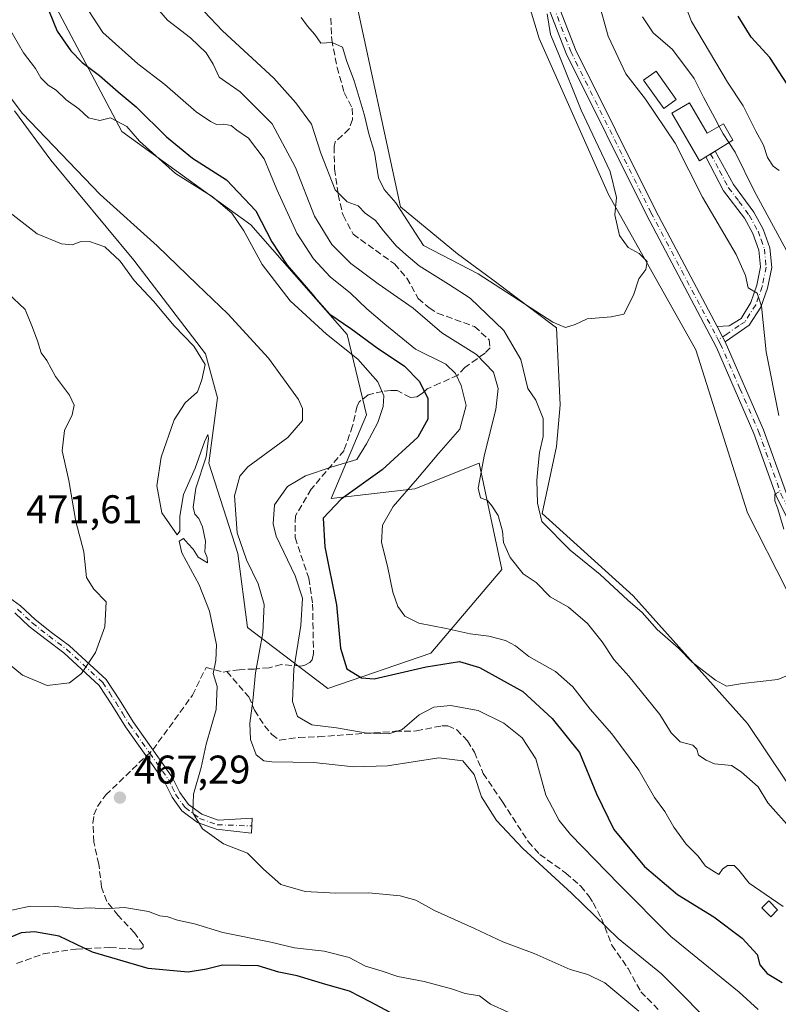
# Model space of a CAD drawing. Units: metres. Extents: x 631765 to 635233, y 4706542 to 4708926.
# Drawn here: x 633908 to 634098, y 4708414 to 4708661 of the extents above; entities that cross this region are included whole.
import ezdxf

# ---------------------------------------------------------------- set-up
doc = ezdxf.new("R2010")
doc.units = ezdxf.units.M
doc.header["$MEASUREMENT"] = 0
doc.linetypes.add('DGN Style 3', pattern=[2.307223458686699, 1.648016756204785, -0.6592067024819142])
doc.linetypes.add('DGN Style 4', pattern=[2.6384748266838614, 1.318413404963828, -0.6592067024819142, 0.001648016756204785, -0.6592067024819142])
for name, color, linetype, lineweight in [('Arbolado forestal CxS', 92, 'Continuous', 0), ('Camino Cxs', 7, 'Continuous', 0), ('Camino eje', 30, 'DGN Style 4', 13), ('Cultivos leñosos CxS', 92, 'Continuous', 0), ('Curva de nivel maestra', 30, 'Continuous', 30), ('Curva de nivel normal', 30, 'Continuous', 0), ('Edificación Cxs', 1, 'Continuous', 13), ('Edificación ligera Cxs', 1, 'Continuous', 0), ('Matorral CxS', 135, 'Continuous', 0), ('Pastizal CxS', 92, 'Continuous', 0), ('Pista no pavimentada Cxs', 111, 'Continuous', 0), ('Pista no pavimentada eje', 91, 'DGN Style 4', 0), ('Punto de cota en terreno', 7, 'Continuous', 0), ('Rótulo de punto de cota en terreno', 7, 'Continuous', 0), ('Senda', 7, 'DGN Style 3', 0), ('Senda no paivmentada conexión', 7, 'DGN Style 3', 0)]:
    doc.layers.add(name, color=color, linetype=linetype, lineweight=lineweight)
doc.styles.add('Style-Arial', font='txt')

# ---------------------------------------------------------------- blocks, each defined once
blk = doc.blocks.new('*U9')
at = {"layer": 'Matorral CxS', "color": 135, "linetype": 'Continuous', "lineweight": 0}
blk.add_polyline3d([(634233.8958999999, 4708410.045100001, 447.4707000000053), (634210.7802999998, 4708427.634099999, 447.9575999999943), (634199.7083000002, 4708433.172300001, 445.9685000000027), (634201.3362999996, 4708443.920100001, 446.6107000000048), (634206.8709000006, 4708467.208100001, 449.6037999999971), (634171.7090999996, 4708476.9803, 443.9692000000068), (634163.5697, 4708469.488299999, 441.8923999999971), (634164.5462999997, 4708442.455499999, 440.6533999999957), (634144.0351, 4708434.9637, 439.522100000002), (634143.7577000001, 4708437.443499999, 439.4423999999999), (634139.1518999999, 4708478.6085, 437.4811000000045), (634119.6180999996, 4708498.8027, 436.2341000000015), (634100.4096999997, 4708518.019500001, 434.0810000000056), (634090.6429000003, 4708537.2357, 432.7204000000056), (634077.7137000002, 4708577.989700001, 431.6376000000019), (634055.8642999995, 4708616.910700001, 429.568299999999), (634038.4611000001, 4708655.932499999, 428.3365000000049), (634031.5925000003, 4708678.6647, 426.9734999999928)], dxfattribs=at)
blk = doc.blocks.new('5PATER')
at = {"layer": 'Pastizal CxS', "linetype": 'Continuous', "lineweight": 0}
h = blk.add_hatch(color=51, dxfattribs=at)
edge = h.paths.add_edge_path()
edge.add_ellipse((0, 0), major_axis=(-0.1095731443231308, -0.1110710700762829), ratio=0.9994222409660322, start_angle=0, end_angle=360)

msp = doc.modelspace()

# ---------------------------------------------------------------- linework, layer by layer
at = {"layer": 'Arbolado forestal CxS', "color": 92, "linetype": 'Continuous', "lineweight": 0}
for points in [[(633956.5132999998, 4708735.101100001, 424.6135000000068), (633964.0012999997, 4708721.095100001, 424.7523999999976), (633973.7679000003, 4708707.415899999, 425.9174000000058), (633991.9990999997, 4708668.3311, 427.1328999999969), (634003.7163000006, 4708613.777899999, 430.9397999999928), (634018.0411, 4708602.0529, 429.4811000000045), (634026.8311000001, 4708595.539100001, 429.9833999999974), (634042.7839000003, 4708583.4879, 430.3295000000071), (634043.7605, 4708564.2709, 433.7563999999985), (634042.7833000004, 4708553.848099999, 434.5188000000053), (634039.2049000004, 4708537.071900001, 435.7793999999994), (634061.9924999997, 4708516.390900001, 434.5782000000036), (634090.6420999998, 4708484.472100001, 436.1843999999983), (634104.9675000003, 4708463.137900001, 437.5188000000053), (634116.6870999997, 4708445.8749, 439.1260000000038), (634124.5011, 4708433.172700001, 439.8003999999929), (634125.7159000002, 4708428.1369, 440.6211999999941)], [(634031.5925000003, 4708678.6647, 426.9734999999928), (634038.4611000001, 4708655.932499999, 428.3365000000049), (634055.8642999995, 4708616.910700001, 429.568299999999), (634077.7137000002, 4708577.989700001, 431.6376000000019), (634090.6429000003, 4708537.2357, 432.7204000000056), (634100.4096999997, 4708518.019500001, 434.0810000000056), (634119.6180999996, 4708498.8027, 436.2341000000015), (634139.1518999999, 4708478.6085, 437.4811000000045), (634143.7577000001, 4708437.443499999, 439.4423999999999), (634137.7355000004, 4708428.1369, 439.9618000000046), (634125.7159000002, 4708428.1369, 440.6211999999941), (634124.5011, 4708433.172700001, 439.8003999999929), (634116.6870999997, 4708445.8749, 439.1260000000038), (634104.9675000003, 4708463.137900001, 437.5188000000053), (634090.6420999998, 4708484.472100001, 436.1843999999983), (634061.9924999997, 4708516.390900001, 434.5782000000036), (634039.2049000004, 4708537.071900001, 435.7793999999994), (634042.7833000004, 4708553.848099999, 434.5188000000053), (634043.7605, 4708564.2709, 433.7563999999985), (634042.7839000003, 4708583.4879, 430.3295000000071), (634026.8311000001, 4708595.539100001, 429.9833999999974), (634018.0411, 4708602.0529, 429.4811000000045), (634003.7163000006, 4708613.777899999, 430.9397999999928), (633991.9990999997, 4708668.3311, 427.1328999999969)], [(634031.5925000003, 4708678.6647, 426.9734999999928), (634038.4611000001, 4708655.932499999, 428.3365000000049), (634055.8642999995, 4708616.910700001, 429.568299999999), (634077.7137000002, 4708577.989700001, 431.6376000000019), (634090.6429000003, 4708537.2357, 432.7204000000056), (634100.4096999997, 4708518.019500001, 434.0810000000056), (634119.6180999996, 4708498.8027, 436.2341000000015), (634139.1518999999, 4708478.6085, 437.4811000000045), (634143.7577000001, 4708437.443499999, 439.4423999999999)]]:
    msp.add_polyline3d(points, dxfattribs=at)
at = {"layer": 'Camino Cxs', "color": 7, "linetype": 'Continuous', "lineweight": 0, "extrusion": (-0.5370884491002266, 0.8427316464320327, 0.03659740352906239), "elevation": 3627567.281241388, "flags": 128}
msp.add_lwpolyline([(-3065361.754022514, -132410.1593264583), (-3065363.155163799, -132409.6752021389), (-3065364.542684686, -132409.2295007121), (-3065364.556252227, -132409.2244001424)], dxfattribs=at)
at = {"layer": 'Camino Cxs', "color": 7, "linetype": 'Continuous', "lineweight": 0, "extrusion": (0.8843632293283787, 0.4667727694311453, 0.004986013383489345), "elevation": 2758600.58844373, "flags": 128}
msp.add_lwpolyline([(3868169.506542384, -13321.74424618667), (3868170.889968249, -13321.80174690142), (3868173.814233098, -13321.91154826627)], dxfattribs=at)
at = {"layer": 'Camino Cxs', "color": 7, "linetype": 'Continuous', "lineweight": 0}
msp.add_polyline3d([(634085.0301000001, 4708580.040100001, 432.8408000000054), (634084.3846000005, 4708581.263699999, 432.7832999999956), (634083.0201000003, 4708583.850099999, 432.6735000000045), (634086.0401, 4708584.0101, 433.1511000000028), (634089.0301000001, 4708585.8201, 433.9183000000049), (634091.4501, 4708589.860099999, 434.7485000000015), (634092.9700999996, 4708594.220100001, 435.6886999999988), (634093.9101, 4708598.790100001, 436.6367000000028), (634093.5201000003, 4708602.9301, 437.2976999999955), (634092.0100999996, 4708607.110099999, 437.5725999999996), (634089.9001000002, 4708610.960100001, 437.7851999999984), (634084.6300999997, 4708617.800100001, 437.5075999999972), (634080.1901000004, 4708626.300100001, 438.0871000000043), (634081.3815000001, 4708627.037599999, 438.5708000000013), (634082.5601000005, 4708627.770099999, 439.016300000003), (634082.5716000004, 4708627.7773, 439.0213999999978), (634087.1401000004, 4708619.420100001, 438.1929999999993), (634092.2401000002, 4708612.4901, 438.6172999999981), (634094.5601000005, 4708608.2601, 438.7361999999994), (634096.2701000003, 4708603.550100001, 438.2508999999991), (634096.7301000003, 4708598.640100001, 437.3864999999933), (634095.6700999998, 4708593.4801, 436.4832000000025), (634093.9901000002, 4708588.670100001, 435.2837), (634091.0601000005, 4708584.200099999, 434.1603000000032)], close=True, dxfattribs=at)
for points in [[(634083.0201000003, 4708583.850099999, 432.6735000000045), (634086.0401, 4708584.0101, 433.1511000000028), (634089.0301000001, 4708585.8201, 433.9183000000049), (634091.4501, 4708589.860099999, 434.7485000000015), (634092.9700999996, 4708594.220100001, 435.6886999999988), (634093.9101, 4708598.790100001, 436.6367000000028), (634093.5201000003, 4708602.9301, 437.2976999999955), (634092.0100999996, 4708607.110099999, 437.5725999999996), (634089.9001000002, 4708610.960100001, 437.7851999999984), (634084.6300999997, 4708617.800100001, 437.5075999999972), (634080.1901000004, 4708626.300100001, 438.0871000000043)], [(634082.5716000004, 4708627.7773, 439.0213999999978), (634087.1401000004, 4708619.420100001, 438.1929999999993), (634092.2401000002, 4708612.4901, 438.6172999999981), (634094.5601000005, 4708608.2601, 438.7361999999994), (634096.2701000003, 4708603.550100001, 438.2508999999991), (634096.7301000003, 4708598.640100001, 437.3864999999933), (634095.6700999998, 4708593.4801, 436.4832000000025), (634093.9901000002, 4708588.670100001, 435.2837), (634091.0601000005, 4708584.200099999, 434.1603000000032), (634085.0301000001, 4708580.040100001, 432.8408000000054)], [(633905.8000999996, 4708515.950099999, 471.4660000000004), (633908.5701000001, 4708513.960100001, 471.6107000000048), (633912.2600999996, 4708510.5101, 471.6937000000034), (633916.3400999998, 4708507.280099999, 471.4475999999996), (633920.8501000004, 4708503.920100001, 470.9945000000008), (633930.0401, 4708495.4801, 469.4502000000066), (633933.3601000002, 4708490.380100001, 468.9220999999961), (633936.7801000001, 4708484.880100001, 468.2351999999955), (633946.5800999999, 4708471.030099999, 466.7614999999933), (633948.4700999996, 4708467.220100001, 466.2382999999973), (633950.6201, 4708464.220100001, 465.7361999999994), (633953.9600999998, 4708461.720100001, 465.1898999999976), (633958.1001000004, 4708460.2301, 465.0007000000041), (633966.5500999996, 4708460.770099999, 464.9386999999988), (633966.3901000004, 4708456.9801, 464.5467000000062), (633957.5800999999, 4708458.0001, 464.9489000000031), (633952.8701, 4708459.690099999, 465.4814000000042), (633948.9700999996, 4708462.610099999, 465.8757999999943), (633946.5100999996, 4708466.040100001, 466.4352000000072), (633944.6201, 4708469.860099999, 466.8564000000042), (633934.8800999997, 4708483.620100001, 468.4440999999933), (633931.4401000004, 4708489.1601, 469.1215999999986), (633928.2901, 4708493.9901, 469.5117000000028), (633919.3901000004, 4708502.1601, 470.9879999999976), (633914.9501, 4708505.470100001, 471.3619999999937), (633910.7701000003, 4708508.780099999, 471.5271999999969), (633907.1201, 4708512.190099999, 471.545299999998)], [(633905.8000999996, 4708515.950099999, 471.4660000000004), (633908.5701000001, 4708513.960100001, 471.6107000000048), (633912.2600999996, 4708510.5101, 471.6937000000034), (633916.3400999998, 4708507.280099999, 471.4475999999996), (633920.8501000004, 4708503.920100001, 470.9945000000008), (633930.0401, 4708495.4801, 469.4502000000066), (633933.3601000002, 4708490.380100001, 468.9220999999961), (633936.7801000001, 4708484.880100001, 468.2351999999955), (633946.5800999999, 4708471.030099999, 466.7614999999933), (633948.4700999996, 4708467.220100001, 466.2382999999973), (633950.6201, 4708464.220100001, 465.7361999999994), (633953.9600999998, 4708461.720100001, 465.1898999999976), (633958.1001000004, 4708460.2301, 465.0007000000041), (633966.5500999996, 4708460.770099999, 464.9386999999988), (633966.3901000004, 4708456.9801, 464.5467000000062), (633957.5800999999, 4708458.0001, 464.9489000000031), (633952.8701, 4708459.690099999, 465.4814000000042), (633948.9700999996, 4708462.610099999, 465.8757999999943), (633946.5100999996, 4708466.040100001, 466.4352000000072), (633944.6201, 4708469.860099999, 466.8564000000042), (633934.8800999997, 4708483.620100001, 468.4440999999933), (633931.4401000004, 4708489.1601, 469.1215999999986), (633928.2901, 4708493.9901, 469.5117000000028), (633919.3901000004, 4708502.1601, 470.9879999999976), (633914.9501, 4708505.470100001, 471.3619999999937), (633910.7701000003, 4708508.780099999, 471.5271999999969), (633907.1201, 4708512.190099999, 471.545299999998)]]:
    msp.add_polyline3d(points, dxfattribs=at)
at = {"layer": 'Camino eje', "color": 30, "linetype": 'DGN Style 4', "lineweight": 13}
for points in [[(634081.3814000003, 4708627.037699999, 438.5708000000013), (634083.6651, 4708622.860099999, 437.9122000000062), (634085.8850999996, 4708618.610099999, 437.8438000000024), (634088.5201000003, 4708615.190099999, 438.1668999999966), (634091.0701000001, 4708611.725099999, 438.2013000000007), (634093.2851, 4708607.6851, 438.0945000000065), (634094.0401, 4708605.595100001, 437.9749000000011), (634094.8951000003, 4708603.2401, 437.7651000000042), (634095.3201000001, 4708598.715100001, 437.0117999999929), (634094.3201000001, 4708593.850099999, 436.078800000003), (634092.7200999996, 4708589.265100001, 434.903999999995), (634091.2550999997, 4708587.030099999, 434.3766000000033), (634090.0450999998, 4708585.0101, 434.0195999999996), (634088.5500999996, 4708584.1051, 433.618100000007), (634085.5351, 4708582.0251, 432.9159000000073), (634083.3119000001, 4708580.5537, 432.6716000000015)], [(633907.8450999996, 4708513.075099999, 471.5967999999993), (633911.5151000004, 4708509.645099999, 471.6101999999955), (633915.6451000003, 4708506.3751, 471.4051000000036), (633920.1201, 4708503.040100001, 470.9900999999954), (633929.1651, 4708494.735099999, 469.4838000000018), (633930.8251, 4708492.1851, 469.1478000000062), (633932.4001000002, 4708489.770099999, 469.0611999999965), (633934.1101000002, 4708487.020099999, 468.8047999999981), (633935.8300999999, 4708484.2501, 468.3424999999989), (633940.9408999998, 4708477.029300001, 467.2434999999969)], [(633940.9408999998, 4708477.029300001, 467.2434999999969), (633945.6001000004, 4708470.4451, 466.8000000000029), (633946.5450999998, 4708468.540100001, 466.5623000000051), (633947.4901000002, 4708466.630100001, 466.3132000000041), (633949.7950999998, 4708463.415100001, 465.795299999998), (633953.4151, 4708460.7051, 465.3266000000004), (633957.8400999998, 4708459.1151, 464.9523999999947), (633966.4666999998, 4708458.7971, 464.6588999999949)]]:
    msp.add_polyline3d(points, dxfattribs=at)
at = {"layer": 'Cultivos leñosos CxS', "color": 92, "linetype": 'Continuous', "lineweight": 0}
for points in [[(633900.9342999998, 4708715.685500001, 448.5152999999991), (633912.2191000005, 4708673.767300001, 451.4391999999935), (633933.9839000005, 4708632.654899999, 454.9599000000017), (633966.2285000002, 4708609.277100001, 453.5978000000032), (633990.4118999997, 4708581.8685, 452.4823000000034), (633995.2483000001, 4708561.715500001, 457.2271000000038), (633986.3803000003, 4708540.7567, 452.9962999999989), (634007.3394999999, 4708543.174699999, 446.1570999999968), (634023.4622999999, 4708549.623500001, 441.5619000000006), (634029.1047, 4708523.021500001, 440.9615000000049), (634011.3695, 4708502.0625, 446.9435999999987), (633985.5733000003, 4708493.195499999, 453.4732999999979), (633965.4203000005, 4708508.5119, 463.2167999999947), (633963.0025000004, 4708527.0527, 461.4253999999929), (633955.7477000002, 4708549.624100001, 464.8880000000063), (633957.8887, 4708565.970100001, 464.8608999999997), (633954.8835000005, 4708576.971700001, 464.9431999999942), (633936.9779000003, 4708600.422499999, 463.3649000000005), (633916.1413000004, 4708625.501900001, 461.6683000000049), (633907.0255000005, 4708637.878900001, 461.0146999999997)], [(633907.0255000005, 4708637.878900001, 461.0146999999997), (633916.1413000004, 4708625.501900001, 461.6683000000049), (633936.9779000003, 4708600.422499999, 463.3649000000005), (633954.8835000005, 4708576.971700001, 464.9431999999942), (633957.8887, 4708565.970100001, 464.8608999999997), (633955.7477000002, 4708549.624100001, 464.8880000000063), (633963.0025000004, 4708527.0527, 461.4253999999929), (633965.4203000005, 4708508.5119, 463.2167999999947), (633985.5733000003, 4708493.195499999, 453.4732999999979), (634011.3695, 4708502.0625, 446.9435999999987), (634029.1047, 4708523.021500001, 440.9615000000049), (634023.4622999999, 4708549.623500001, 441.5619000000006), (634007.3394999999, 4708543.174699999, 446.1570999999968), (633986.3803000003, 4708540.7567, 452.9962999999989), (633995.2483000001, 4708561.715500001, 457.2271000000038), (633990.4118999997, 4708581.8685, 452.4823000000034), (633966.2285000002, 4708609.277100001, 453.5978000000032), (633933.9839000005, 4708632.654899999, 454.9599000000017), (633912.2191000005, 4708673.767300001, 451.4391999999935), (633900.9342999998, 4708715.685500001, 448.5152999999991)]]:
    msp.add_polyline3d(points, dxfattribs=at)
at = {"layer": 'Curva de nivel maestra', "color": 30, "linetype": 'Continuous', "lineweight": 30, "flags": 128}
for points, elevation in [([(633915.7100000001, 4708662.7601), (633917.7599999999, 4708657.770099999), (633921.2100000001, 4708652.860099999), (633923.9699999997, 4708649.920100001), (633928.3200000003, 4708646.6601), (633933.0199999996, 4708642.620100001), (633937.5199999996, 4708638.870100001), (633945.1200000001, 4708631.380100001), (633951.6500000004, 4708626.030099999), (633960.1399999997, 4708620.5601), (633967.5, 4708612.8301), (633971.54, 4708605.0601), (633975.3799999999, 4708599.170100001), (633982.1900000004, 4708591.270099999), (633986.0599999997, 4708586.9301), (633991.2599999999, 4708583.380100001), (633997.9199999999, 4708578.5001), (634004.7300000006, 4708573.9101), (634008.5199999996, 4708570.0701), (634010.5499999998, 4708565.8101), (634010.5899999999, 4708560.6601), (634008.04, 4708556.120100001), (633999.1600000003, 4708547.940099999), (633988.8499999996, 4708540.640100001), (633984.3700000001, 4708535.9001), (633984.7699999996, 4708528.7301), (633987.7000000002, 4708514.170100001), (633988.7000000002, 4708503.280099999), (633990.3300000001, 4708498.120100001), (633994.0099999999, 4708495.890100001), (633997.1500000004, 4708495.640100001), (634010.1600000003, 4708498.6601), (634018.5099999999, 4708499.970100001), (634023.54, 4708498.520099999), (634034.4100000003, 4708492.4801), (634041.7599999999, 4708485.6801), (634048.5700000003, 4708477.210100001), (634052.8200000003, 4708466.8101), (634057.1799999997, 4708457.940099999), (634064.8499999996, 4708448.670100001), (634073.0999999996, 4708441.620100001), (634082.1900000004, 4708436.0601), (634089.2999999998, 4708430.7401), (634093.04, 4708426.6601), (634093.7599999999, 4708424.050100001), (634095.5499999998, 4708421.850099999), (634099.3600000005, 4708419.6501)], 450), ([(634102.9600000001, 4708640.940099999), (634096.2199999997, 4708651.220100001), (634091.54, 4708656.280099999), (634088.29, 4708661.520099999)], 450), ([(634001.3399999999, 4708411.9801), (633996.1200000001, 4708414.7601), (633990.9900000002, 4708417.420100001), (633985.04, 4708419.1501), (633977.8899999997, 4708421.3101), (633973.2400000002, 4708422.220100001), (633968.1200000001, 4708423.780099999), (633959.1799999997, 4708423.960100001), (633955.1600000003, 4708422.9801), (633950.54, 4708422.2401), (633940.54, 4708423.1601), (633926.5999999996, 4708427.2501), (633918.2199999997, 4708431.210100001), (633912.0599999997, 4708432.3301), (633908.7100000001, 4708432.030099999), (633899.9000000004, 4708428.360099999)], 475)]:
    msp.add_lwpolyline(points, dxfattribs=dict(at, elevation=elevation))
at = {"layer": 'Curva de nivel normal', "color": 30, "linetype": 'Continuous', "lineweight": 0, "flags": 128}
for points, elevation in [([(634098.5899999999, 4708622.9101), (634097.0700000003, 4708624.030099999), (634095.6500000004, 4708626.200099999), (634094.6200000001, 4708629.2501), (634092.7300000006, 4708632.7601), (634089.5499999998, 4708639.0701), (634085.6600000003, 4708645.020099999), (634076.6299999999, 4708660.2301), (634072.4600000001, 4708671.210100001)], 445), ([(634103.8300000001, 4708497.780099999), (634098.2199999997, 4708495.440099999), (634089.3899999997, 4708494.440099999), (634085.3899999997, 4708493.770099999), (634082.6500000004, 4708495.290100001), (634076.7599999999, 4708499.790100001), (634073.3600000005, 4708503.3301), (634068.0199999996, 4708507.9901), (634064.29, 4708512.2601), (634060.7000000002, 4708515.340100001), (634053.7599999999, 4708521.7401), (634046.2400000002, 4708527.870100001), (634039.1399999997, 4708535.0101), (634038.04, 4708539.630100001), (634037.9000000004, 4708545.420100001), (634038.25, 4708549.0701), (634038.5300000003, 4708552.3201), (634039.4800000006, 4708556.3301), (634039.5099999999, 4708560.8201), (634037.6100000005, 4708565.390100001), (634035.6299999999, 4708568.360099999), (634033.9199999999, 4708575.610099999), (634029.6299999999, 4708582.860099999), (634021.1799999997, 4708590.920100001), (634015.7800000003, 4708594.4301), (634008.4100000003, 4708599.0601), (634005.1699999999, 4708601.8201), (634002.6399999997, 4708604.030099999), (633999.4800000006, 4708607.770099999), (633997.4800000006, 4708610.390100001), (633994.8499999996, 4708612.2501), (633993.0999999996, 4708614.0801), (633990.3499999996, 4708615.050100001), (633987.4000000004, 4708618.100099999), (633983.7699999996, 4708627.280099999), (633981.4400000004, 4708634.4801), (633977.4900000002, 4708639.8201), (633972, 4708646.0001), (633959.1399999997, 4708657.860099999), (633949.9600000001, 4708667.670100001)], 435), ([(633939.9900000002, 4708666.890100001), (633945.3700000001, 4708660.550100001), (633951.1500000004, 4708656.140100001), (633955.04, 4708652.370100001), (633956.8600000005, 4708649.520099999), (633958.29, 4708646.280099999), (633963.5800000001, 4708642.5701), (633971.6200000001, 4708634.620100001), (633977.4400000004, 4708623.640100001), (633982.2199999997, 4708611.4901), (633986.5499999998, 4708604.390100001), (633991.3300000001, 4708599.590100001), (633998.1200000001, 4708594.540100001), (634006.9299999997, 4708588.420100001), (634014.0599999997, 4708582.270099999), (634022.79, 4708576.880100001), (634027.0599999997, 4708572.4101), (634028.2000000002, 4708568.3101), (634027.5999999996, 4708563.100099999), (634024.7400000002, 4708551.840100001), (634023.1600000003, 4708543.390100001), (634023.7599999999, 4708540.940099999), (634025.5199999996, 4708540.280099999), (634026.5999999996, 4708538.920100001), (634028.2199999997, 4708536.540100001), (634029.2599999999, 4708532.630100001), (634029.5, 4708529.8101), (634031.1799999997, 4708525.9901), (634034.4900000002, 4708521.920100001), (634037.7300000006, 4708519.720100001), (634041.2400000002, 4708516.170100001), (634045.8399999999, 4708513.600099999), (634050.5599999997, 4708509.4801), (634054.2599999999, 4708504.9101), (634057.1900000004, 4708500.520099999), (634060.9400000004, 4708496.340100001), (634068.6799999997, 4708486.6801), (634071.5700000003, 4708482.100099999), (634073.8200000003, 4708479.890100001), (634076.9199999999, 4708479.040100001), (634077.9199999999, 4708478.020099999), (634078.3399999999, 4708476.540100001), (634080.3200000003, 4708475.280099999), (634082.3600000005, 4708474.3301), (634086.6200000001, 4708473.9301), (634089.0599999997, 4708472.360099999), (634093.3499999996, 4708468.620100001), (634095.7599999999, 4708464.630100001), (634101.8099999997, 4708457.780099999)], 440), ([(634053.3300000001, 4708665.220100001), (634055.7400000002, 4708656.540100001), (634060.1399999997, 4708647.1501), (634065.0999999996, 4708640.7601), (634072.5499999998, 4708629.7301), (634079.4100000003, 4708616.2601), (634087.7800000003, 4708601.870100001), (634090.1399999997, 4708596.640100001), (634090.8399999999, 4708593.5101), (634093.0800000001, 4708592.170100001), (634094.1699999999, 4708588.960100001), (634095.3499999996, 4708577.470100001), (634098.5099999999, 4708561.600099999)], 435), ([(633925.6299999999, 4708662.970100001), (633929.1600000003, 4708657.4901), (633937.9600000001, 4708649.620100001), (633944.75, 4708644.4101), (633952.5599999997, 4708637.5601), (633956.1799999997, 4708635.1801), (633957.6600000003, 4708634.4101), (633959.4900000002, 4708634.540100001), (633961.3099999997, 4708634.210100001), (633962.7699999996, 4708633.050100001), (633965.7000000002, 4708631.030099999), (633969.6100000005, 4708625.860099999), (633972.7999999998, 4708618.130100001), (633977.7400000002, 4708607.2601), (633981.9800000006, 4708600.780099999), (633986.1100000005, 4708596.290100001), (633991.2000000002, 4708592.1801), (633995.2699999996, 4708588.290100001), (633999.8300000001, 4708584.4101), (634007.4600000001, 4708578.140100001), (634015.0700000003, 4708574.440099999), (634017.4900000002, 4708572.110099999), (634018.9600000001, 4708569.0801), (634020.1600000003, 4708564.040100001), (634018.6399999997, 4708558.140100001), (634013.3200000003, 4708552.140100001), (634008, 4708545.8101), (634001.9100000003, 4708538.8101), (633999.25, 4708534.140100001), (633999, 4708529.8101), (634000.4500000002, 4708523.870100001), (634001.8399999999, 4708517.3101), (634003.0999999996, 4708513.7501), (634004.8200000003, 4708511.350099999), (634008.3399999999, 4708509.540100001), (634015.1600000003, 4708508.2501), (634021.2100000001, 4708506.9101), (634025.8899999997, 4708506.290100001), (634030.0599999997, 4708505.210100001), (634032.54, 4708503.880100001), (634035.9199999999, 4708501.270099999), (634042.5899999999, 4708497.470100001), (634046.8899999997, 4708493.610099999), (634051.2699999996, 4708488.050100001), (634056.6799999997, 4708481.870100001), (634063.4199999999, 4708472.7501), (634067.3799999999, 4708465.9101), (634069.9600000001, 4708462.420100001), (634072.2000000002, 4708458.5001), (634075.2999999998, 4708454.270099999), (634078.2699999996, 4708451.2301), (634080.1500000004, 4708448.780099999), (634082.3700000001, 4708447.3201), (634083.5099999999, 4708446.640100001), (634084.4100000003, 4708447.950099999), (634085.6399999997, 4708448.9101), (634087.3200000003, 4708448.880100001), (634088.4500000002, 4708447.770099999), (634091.0800000001, 4708444.520099999), (634099.5499999998, 4708438.670100001)], 445), ([(633978.8399999999, 4708661.1801), (633980.4100000003, 4708659.0701), (633982.2599999999, 4708656.920100001), (633983.7699999996, 4708654.770099999), (633986.6200000001, 4708654.950099999), (633989.2199999997, 4708653.780099999), (633990.2999999998, 4708650.2401), (633992.0999999996, 4708645.3301), (633994.6600000003, 4708636.9901), (633995.7999999998, 4708632.130100001), (633997.2100000001, 4708627.420100001), (633998.25, 4708621.110099999), (633999.6299999999, 4708618.1801), (634002.5300000003, 4708614.850099999), (634009.4699999997, 4708604.140100001), (634023.2100000001, 4708597.050100001), (634041.8899999997, 4708584.940099999), (634045.0899999999, 4708583.610099999), (634047.4900000002, 4708584.390100001), (634050.4900000002, 4708585.8101), (634056.5, 4708586.290100001), (634059.6699999999, 4708586.9101), (634062.1200000001, 4708591.7301), (634063.4100000003, 4708595.8101), (634065.1799999997, 4708598.140100001), (634065.4900000002, 4708600.1601), (634063.5300000003, 4708602.100099999), (634060.7999999998, 4708603.600099999), (634058.6299999999, 4708606.670100001), (634057.4299999997, 4708611.8201), (634057.8399999999, 4708616.190099999), (634056.2599999999, 4708622.6501), (634049.0199999996, 4708638.020099999), (634043.2400000002, 4708652.4001), (634041.3399999999, 4708657.0001), (634040.5099999999, 4708662.170100001)], 430), ([(634083.5603999998, 4708633.965), (634082.5099999999, 4708636.050100001), (634079.6100000005, 4708641.2601), (634077.3099999997, 4708645.960100001), (634071.9000000004, 4708653.210100001), (634067.0499999998, 4708657.370100001), (634064.3899999997, 4708661.4001)], 440), ([(633905.5300000003, 4708658.870100001), (633909.2800000003, 4708652.4001), (633912.3099999997, 4708648.440099999), (633913.6399999997, 4708646.090100001), (633915.4699999997, 4708644.3101), (633917.5199999996, 4708643.0001), (633919.9699999997, 4708640.5701), (633923.1799999997, 4708638.380100001), (633925.6299999999, 4708636.100099999), (633928.4100000003, 4708635.420100001), (633931.1299999999, 4708636.100099999), (633935.2000000002, 4708633.9001), (633938.3499999996, 4708630.220100001), (633947.3799999999, 4708622.200099999), (633956.5599999997, 4708616.370100001), (633961.4800000006, 4708612.2601), (633964.5, 4708607.770099999), (633969.0599999997, 4708599.380100001), (633976.1299999999, 4708590.3201), (633985.1799999997, 4708581.940099999), (633993.04, 4708575.640100001), (633998.0599999997, 4708569.9801), (633999.5499999998, 4708566.520099999), (633999.3899999997, 4708563.850099999), (633998.0300000003, 4708559.8101), (633995.2000000002, 4708554.470100001), (633992.8300000001, 4708550.5801), (633986.3499999996, 4708548.630100001), (633979.9199999999, 4708546.460100001), (633975.4600000001, 4708543.800100001), (633972.1399999997, 4708539.210100001), (633971.8200000003, 4708534.4101), (633972.5899999999, 4708531.380100001), (633977.3399999999, 4708521.460100001), (633979.1799999997, 4708515.8101), (633978.7999999998, 4708509.0101), (633977.0599999997, 4708498.100099999), (633976.6600000003, 4708489.9801), (633977.9299999997, 4708486.2501), (633981.5199999996, 4708484.100099999), (633987.6900000004, 4708483.4001), (633994.9299999997, 4708482.120100001), (634000.79, 4708481.890100001), (634004.1200000001, 4708482.940099999), (634008.3799999999, 4708486.670100001), (634012.0599999997, 4708488.550100001), (634016.25, 4708488.9301), (634023.2300000006, 4708487.6801), (634029.6200000001, 4708484.5801), (634034.2400000002, 4708480.890100001), (634037.6200000001, 4708475.590100001), (634040.1799999997, 4708466.4901), (634043.5099999999, 4708460.140100001), (634046.2800000003, 4708456.6601), (634058.5300000003, 4708444.140100001), (634071.4699999997, 4708431.170100001), (634088.5499999998, 4708417.1801), (634093.3300000001, 4708412.890100001)], 455), ([(633904.1900000004, 4708643.620100001), (633909.0499999998, 4708637.170100001), (633928.5, 4708616.940099999), (633942.8300000001, 4708604.050100001), (633952.8200000003, 4708594.4001), (633960.5099999999, 4708587.0601), (633970.6399999997, 4708575.960100001), (633978.2199999997, 4708565.540100001), (633979.1699999999, 4708563.300100001), (633979.1900000004, 4708560.3201), (633975.4900000002, 4708556.100099999), (633965.5199999996, 4708548.720100001), (633963.5, 4708546.370100001), (633962.1299999999, 4708541.460100001), (633962.8600000005, 4708532.1801), (633965.1299999999, 4708525.450099999), (633968.0999999996, 4708519.420100001), (633969.5999999996, 4708514.220100001), (633969.2599999999, 4708507.200099999), (633967.4100000003, 4708497.140100001), (633966.7199999997, 4708490.140100001), (633966.0199999996, 4708484.550100001), (633966.2000000002, 4708480.450099999), (633967.6200000001, 4708476.600099999), (633969.5499999998, 4708475.140100001), (633971.54, 4708474.840100001), (633982.0599999997, 4708474.700099999), (633991.9400000004, 4708473.5801), (634000.5199999996, 4708473.9001), (634013.3700000001, 4708475.880100001), (634019.3399999999, 4708475.1501), (634022.2199999997, 4708471.700099999), (634024, 4708466.130100001), (634027.7599999999, 4708460.170100001), (634034.3399999999, 4708453.140100001), (634046.5700000003, 4708442.0101), (634058.2400000002, 4708430.630100001), (634069.1399999997, 4708421.7601), (634084.0999999996, 4708406.6601)], 460), ([(634085.9652000006, 4708629.8828), (634084.5199999996, 4708632.0601), (634083.5603999998, 4708633.965)], 440), ([(634101.9900000002, 4708599.960100001), (634092.3499999996, 4708617.8201), (634087.5599999997, 4708627.4801), (634085.9652000006, 4708629.8828)], 440), ([(634063.4299999997, 4708412.4001), (634054.8799999999, 4708419.520099999), (634050.6600000003, 4708421.630100001), (634046.2699999996, 4708422.9101), (634037.2199999997, 4708426.860099999), (634029.3899999997, 4708429.800100001), (634022.2800000003, 4708433.1501), (634012.2800000003, 4708437.620100001), (634007.5499999998, 4708440.210100001), (634003.6399999997, 4708441.340100001), (633995.8399999999, 4708442.100099999), (633987.54, 4708441.960100001), (633979.8600000005, 4708442.380100001), (633973.79, 4708444.1801), (633969.4100000003, 4708447.9801), (633965.3799999999, 4708452.020099999), (633959.3799999999, 4708454.350099999), (633954.1399999997, 4708458.110099999), (633951.75, 4708462.0601), (633951.9199999999, 4708466.780099999), (633953.79, 4708473.460100001), (633955.0599999997, 4708479.2601), (633957.6100000005, 4708488.0001), (633957.7999999998, 4708493.7401), (633956.8200000003, 4708497.0101), (633957.5199999996, 4708500.270099999), (633957.6500000004, 4708504.140100001), (633955.8799999999, 4708512.550100001), (633953.3200000003, 4708519.1801), (633948.9699999997, 4708527.200099999), (633948.2800000003, 4708530.090100001), (633949.4199999999, 4708530.780099999), (633950.54, 4708529.4001), (633951.79, 4708528.110099999), (633953.0899999999, 4708526.0701), (633955.3799999999, 4708524.720100001), (633955.3099999997, 4708526.0601), (633954.7300000006, 4708527.4001), (633954.8700000001, 4708530.0801), (633954.1399999997, 4708533.720100001), (633953.2300000006, 4708535.780099999), (633952.2199999997, 4708536.8301), (633951.79, 4708538.620100001), (633952.4400000004, 4708543.350099999), (633955.0599999997, 4708551.2301), (633955.6900000004, 4708555.800100001), (633955.4500000002, 4708556.8201), (633954.6399999997, 4708554.970100001), (633952.2699999996, 4708548.380100001), (633949.4100000003, 4708541.770099999), (633948.4600000001, 4708536.380100001), (633948.4800000006, 4708532.610099999), (633947.7800000003, 4708531.7301), (633943.9600000001, 4708537.170100001), (633942.6799999997, 4708543.950099999), (633943.8200000003, 4708551.110099999), (633947.0099999999, 4708560.450099999), (633949.79, 4708564.7301), (633952.8600000005, 4708567.4901), (633954, 4708570.5001), (633954.8200000003, 4708574.300100001), (633951.9699999997, 4708578.9101), (633947.04, 4708584.020099999), (633941.9000000004, 4708590.210100001), (633937.0599999997, 4708595.380100001), (633933.5199999996, 4708600.170100001), (633929.6500000004, 4708603.840100001), (633925.8499999996, 4708605.140100001), (633923.4800000006, 4708605.020099999), (633921.5, 4708604.3301), (633918.8700000001, 4708604.530099999), (633912.7599999999, 4708607.090100001), (633903.7400000002, 4708614.0701)], 465), ([(633905.7400000002, 4708499.3101), (633909.0599999997, 4708496.540100001), (633915.2699999996, 4708493.950099999), (633920.8099999997, 4708494.620100001), (633923.8499999996, 4708496.970100001), (633927.3600000005, 4708502.220100001), (633929.6699999999, 4708508.630100001), (633930.0499999998, 4708514.880100001), (633926.9199999999, 4708518.0601), (633925.0999999996, 4708521.040100001), (633924.4400000004, 4708527.4101), (633922.4600000001, 4708535.040100001), (633920.6399999997, 4708545.300100001), (633918.9600000001, 4708552.7401), (633919.5800000001, 4708557.840100001), (633921.5099999999, 4708561.780099999), (633921.9800000006, 4708564.140100001), (633920.8099999997, 4708566.690099999), (633917.3099999997, 4708571.300100001), (633915.1900000004, 4708575.3201), (633913.7000000002, 4708577.300100001), (633912.8399999999, 4708580.2401), (633911.4299999997, 4708584.020099999), (633909.7199999997, 4708588.1501), (633905.3399999999, 4708592.290100001)], 470), ([(634098.5899999999, 4708542.4301), (634097.4900000002, 4708541.9001), (634097.5199999996, 4708540.190099999), (634098.2300000006, 4708538.200099999), (634099.7800000003, 4708533.090100001)], 435), ([(634030.7400000002, 4708412.1601), (634026.2599999999, 4708414.2301), (634023.5300000003, 4708416.2601), (634019.9199999999, 4708416.870100001), (634016.4900000002, 4708417.9901), (634009.6299999999, 4708419.840100001), (634003.0599999997, 4708421.100099999), (633999.1699999999, 4708422.470100001), (633994.9500000002, 4708423.6801), (633990.8899999997, 4708425.860099999), (633984.6299999999, 4708427.4901), (633977.2100000001, 4708428.290100001), (633971.2699999996, 4708429.7401), (633959.2400000002, 4708432.110099999), (633952.1500000004, 4708434.290100001), (633947.9000000004, 4708435.2401), (633945.4699999997, 4708436.050100001), (633943.4199999999, 4708436.290100001), (633940.5899999999, 4708437.370100001), (633934.6399999997, 4708438.4001), (633929.6699999999, 4708438.020099999), (633926.0499999998, 4708438.290100001), (633922.7199999997, 4708438.140100001), (633917.2199999997, 4708438.640100001), (633910.9500000002, 4708438.700099999), (633906.3899999997, 4708437.710100001)], 470)]:
    msp.add_lwpolyline(points, dxfattribs=dict(at, elevation=elevation))
at = {"layer": 'Edificación Cxs', "color": 1, "linetype": 'Continuous', "lineweight": 13, "elevation": 441.3864999999933, "flags": 128}
msp.add_lwpolyline([(634076.1401000004, 4708639.860099999), (634080.5800999999, 4708632.2301), (634084.6001000004, 4708634.5701), (634086.9600999998, 4708630.5001), (634082.5601000005, 4708627.770099999), (634080.1901000004, 4708626.300100001), (634078.6401000004, 4708625.3301), (634071.6901000004, 4708637.270099999)], close=True, dxfattribs=at)
at = {"layer": 'Edificación Cxs', "color": 1, "linetype": 'Continuous', "lineweight": 13}
for points in [[(634072.8000999996, 4708640.6801, 438.7590999999957), (634069.6901000004, 4708638.440099999, 437.25), (634064.6401000004, 4708645.5101, 436.936400000006), (634067.7500999998, 4708647.7401, 438.2551999999997), (634072.8000999996, 4708640.6801, 438.7590999999957)], [(634076.1401000004, 4708639.860099999, 439.5056000000041), (634080.5800999999, 4708632.2301, 439.850099999996), (634084.6001000004, 4708634.5701, 441.3864999999933), (634086.9600999998, 4708630.5001, 441.1579999999958), (634082.5601000005, 4708627.770099999, 439.016300000003), (634080.1901000004, 4708626.300100001, 438.0871000000043), (634078.6401000004, 4708625.3301, 437.402700000006), (634071.6901000004, 4708637.270099999, 438.1264999999985), (634076.1401000004, 4708639.860099999, 439.5056000000041)]]:
    msp.add_polyline3d(points, dxfattribs=at)
msp.add_3dface([(634072.8000999996, 4708640.6801, 438.7590999999957), (634069.6901000004, 4708638.440099999, 438.7590999999957), (634064.6401000004, 4708645.5101, 438.7590999999957), (634067.7500999998, 4708647.7401, 438.7590999999957)], dxfattribs=at)
at = {"layer": 'Edificación ligera Cxs', "color": 1, "linetype": 'Continuous', "lineweight": 0}
msp.add_polyline3d([(634098.2001, 4708437.8101, 446.4328999999998), (634096.4600999998, 4708436.0701, 446.7896000000038), (634094.2500999998, 4708438.280099999, 446.4428000000044), (634095.9901000002, 4708440.020099999, 445.8902999999991), (634098.2001, 4708437.8101, 446.4328999999998)], dxfattribs=at)
msp.add_3dface([(634098.2001, 4708437.8101, 446.7896000000038), (634096.4600999998, 4708436.0701, 446.7896000000038), (634094.2500999998, 4708438.280099999, 446.7896000000038), (634095.9901000002, 4708440.020099999, 446.7896000000038)], dxfattribs=at)
at = {"layer": 'Matorral CxS', "color": 135, "linetype": 'Continuous', "lineweight": 0}
for points in [[(633887.8195000002, 4708799.917099999, 426.2782000000007), (633914.5151000004, 4708771.905900001, 424.9921000000032), (633956.5132999998, 4708735.101100001, 424.6135000000068), (633964.0012999997, 4708721.095100001, 424.7523999999976), (633973.7679000003, 4708707.415899999, 425.9174000000058), (633991.9990999997, 4708668.3311, 427.1328999999969), (634003.7163000006, 4708613.777899999, 430.9397999999928), (634018.0411, 4708602.0529, 429.4811000000045), (634026.8311000001, 4708595.539100001, 429.9833999999974), (634042.7839000003, 4708583.4879, 430.3295000000071), (634043.7605, 4708564.2709, 433.7563999999985), (634042.7833000004, 4708553.848099999, 434.5188000000053), (634039.2049000004, 4708537.071900001, 435.7793999999994), (634061.9924999997, 4708516.390900001, 434.5782000000036), (634090.6420999998, 4708484.472100001, 436.1843999999983), (634104.9675000003, 4708463.137900001, 437.5188000000053), (634116.6870999997, 4708445.8749, 439.1260000000038), (634124.5011, 4708433.172700001, 439.8003999999929), (634125.7159000002, 4708428.1369, 440.6211999999941), (634126.7796999998, 4708423.7269, 441.2746999999945), (634127.1073000003, 4708390.178099999, 446.0046000000002)], [(633956.5132999998, 4708735.101100001, 424.6135000000068), (633964.0012999997, 4708721.095100001, 424.7523999999976), (633973.7679000003, 4708707.415899999, 425.9174000000058), (633991.9990999997, 4708668.3311, 427.1328999999969), (634003.7163000006, 4708613.777899999, 430.9397999999928), (634018.0411, 4708602.0529, 429.4811000000045), (634026.8311000001, 4708595.539100001, 429.9833999999974), (634042.7839000003, 4708583.4879, 430.3295000000071), (634043.7605, 4708564.2709, 433.7563999999985), (634042.7833000004, 4708553.848099999, 434.5188000000053), (634039.2049000004, 4708537.071900001, 435.7793999999994), (634061.9924999997, 4708516.390900001, 434.5782000000036), (634090.6420999998, 4708484.472100001, 436.1843999999983), (634104.9675000003, 4708463.137900001, 437.5188000000053), (634116.6870999997, 4708445.8749, 439.1260000000038), (634124.5011, 4708433.172700001, 439.8003999999929), (634125.7159000002, 4708428.1369, 440.6211999999941)], [(633907.0255000005, 4708637.878900001, 461.0146999999997), (633916.1413000004, 4708625.501900001, 461.6683000000049), (633936.9779000003, 4708600.422499999, 463.3649000000005), (633954.8835000005, 4708576.971700001, 464.9431999999942), (633957.8887, 4708565.970100001, 464.8608999999997), (633955.7477000002, 4708549.624100001, 464.8880000000063), (633963.0025000004, 4708527.0527, 461.4253999999929), (633965.4203000005, 4708508.5119, 463.2167999999947), (633985.5733000003, 4708493.195499999, 453.4732999999979), (634011.3695, 4708502.0625, 446.9435999999987), (634029.1047, 4708523.021500001, 440.9615000000049), (634023.4622999999, 4708549.623500001, 441.5619000000006), (634007.3394999999, 4708543.174699999, 446.1570999999968), (633986.3803000003, 4708540.7567, 452.9962999999989), (633995.2483000001, 4708561.715500001, 457.2271000000038), (633990.4118999997, 4708581.8685, 452.4823000000034), (633966.2285000002, 4708609.277100001, 453.5978000000032), (633933.9839000005, 4708632.654899999, 454.9599000000017), (633912.2191000005, 4708673.767300001, 451.4391999999935), (633900.9342999998, 4708715.685500001, 448.5152999999991)], [(633907.0255000005, 4708637.878900001, 461.0146999999997), (633916.1413000004, 4708625.501900001, 461.6683000000049), (633936.9779000003, 4708600.422499999, 463.3649000000005), (633954.8835000005, 4708576.971700001, 464.9431999999942), (633957.8887, 4708565.970100001, 464.8608999999997), (633955.7477000002, 4708549.624100001, 464.8880000000063), (633963.0025000004, 4708527.0527, 461.4253999999929), (633965.4203000005, 4708508.5119, 463.2167999999947), (633985.5733000003, 4708493.195499999, 453.4732999999979), (634011.3695, 4708502.0625, 446.9435999999987), (634029.1047, 4708523.021500001, 440.9615000000049), (634023.4622999999, 4708549.623500001, 441.5619000000006), (634007.3394999999, 4708543.174699999, 446.1570999999968), (633986.3803000003, 4708540.7567, 452.9962999999989), (633995.2483000001, 4708561.715500001, 457.2271000000038), (633990.4118999997, 4708581.8685, 452.4823000000034), (633966.2285000002, 4708609.277100001, 453.5978000000032), (633933.9839000005, 4708632.654899999, 454.9599000000017), (633912.2191000005, 4708673.767300001, 451.4391999999935), (633900.9342999998, 4708715.685500001, 448.5152999999991)], [(634031.5925000003, 4708678.6647, 426.9734999999928), (634038.4611000001, 4708655.932499999, 428.3365000000049), (634055.8642999995, 4708616.910700001, 429.568299999999), (634077.7137000002, 4708577.989700001, 431.6376000000019), (634090.6429000003, 4708537.2357, 432.7204000000056), (634100.4096999997, 4708518.019500001, 434.0810000000056), (634119.6180999996, 4708498.8027, 436.2341000000015), (634139.1518999999, 4708478.6085, 437.4811000000045), (634143.7577000001, 4708437.443499999, 439.4423999999999)]]:
    msp.add_polyline3d(points, dxfattribs=at)
at = {"layer": 'Pista no pavimentada Cxs', "color": 111, "linetype": 'Continuous', "lineweight": 0, "extrusion": (0.8843632293283787, 0.4667727694311453, 0.004986013383489345), "elevation": 2758600.58844373, "flags": 128}
msp.add_lwpolyline([(3868169.506542384, -13321.74424618667), (3868170.889968249, -13321.80174690142), (3868173.814233098, -13321.91154826627)], dxfattribs=at)
at = {"layer": 'Pista no pavimentada Cxs', "color": 111, "linetype": 'Continuous', "lineweight": 0}
for points in [[(634020.7298999998, 4708772.91, 427.1756000000024), (634022.6700999998, 4708769.670100001, 427.3007999999973), (634028.9901000002, 4708756.7301, 427.905700000003), (634034.6001000004, 4708742.8201, 428.2133999999933), (634038.3701, 4708731.020099999, 428.6083000000072), (634040.4600999998, 4708721.2401, 428.8071000000054), (634041.1601, 4708713.4301, 428.8684999999969), (634041.2801000001, 4708694.6501, 429.4732999999979), (634040.8300999999, 4708680.220100001, 429.7335000000021), (634041.0500999996, 4708675.2301, 429.8784000000014), (634041.7801000001, 4708670.2601, 430.0139000000054), (634043.2701000003, 4708664.370100001, 430.3711999999941), (634047.5401, 4708653.210100001, 430.5935999999929), (634067.6001000004, 4708612.970100001, 431.5397999999987), (634083.0201000003, 4708583.850099999, 432.6735000000045)], [(634163.6601, 4708408.590100001, 440.8923999999971), (634153.0201000003, 4708458.890100001, 438.8130999999995), (634151.7301000003, 4708463.5001, 438.6714000000065), (634147.0301000001, 4708475.5001, 438.1977999999945), (634143.7600999996, 4708481.920100001, 437.9244000000036), (634141.2200999996, 4708485.960100001, 437.797000000006), (634137.3000999996, 4708491.0701, 437.5734999999986), (634130.7701000003, 4708498.440099999, 437.3206999999966), (634113.6101000002, 4708515.960100001, 436.5256999999983), (634109.1601, 4708521.420100001, 436.125199999995), (634103.5301000001, 4708530.020099999, 435.7106000000058), (634097.8601000002, 4708541.470100001, 435.2519999999931), (634092.2401000002, 4708557.0801, 433.7862000000023), (634082.9101, 4708578.5801, 432.6445999999996), (634065.3300999999, 4708611.800100001, 431.5481), (634045.2001, 4708652.1801, 430.209799999997), (634040.8300999999, 4708663.600099999, 429.837400000004)], [(634163.6601, 4708408.590100001, 440.8923999999971), (634153.0201000003, 4708458.890100001, 438.8130999999995), (634151.7301000003, 4708463.5001, 438.6714000000065), (634147.0301000001, 4708475.5001, 438.1977999999945), (634143.7600999996, 4708481.920100001, 437.9244000000036), (634141.2200999996, 4708485.960100001, 437.797000000006), (634137.3000999996, 4708491.0701, 437.5734999999986), (634130.7701000003, 4708498.440099999, 437.3206999999966), (634113.6101000002, 4708515.960100001, 436.5256999999983), (634109.1601, 4708521.420100001, 436.125199999995), (634103.5301000001, 4708530.020099999, 435.7106000000058), (634097.8601000002, 4708541.470100001, 435.2519999999931), (634092.2401000002, 4708557.0801, 433.7862000000023), (634082.9101, 4708578.5801, 432.6445999999996), (634065.3300999999, 4708611.800100001, 431.5481), (634045.2001, 4708652.1801, 430.209799999997), (634040.8300999999, 4708663.600099999, 429.837400000004)], [(634043.2701000003, 4708664.370100001, 430.3711999999941), (634047.5401, 4708653.210100001, 430.5935999999929), (634067.6001000004, 4708612.970100001, 431.5397999999987), (634083.0201000003, 4708583.850099999, 432.6735000000045), (634084.3846000005, 4708581.263699999, 432.7832999999956), (634085.0301000001, 4708580.040100001, 432.8408000000054), (634094.6201, 4708558.020099999, 434.1178999999975), (634100.2200999996, 4708542.470100001, 435.4342999999935), (634105.7500999998, 4708531.290100001, 436.1769999999961), (634111.2200999996, 4708522.9301, 436.4318000000058), (634115.5201000003, 4708517.670100001, 436.763300000006), (634122.6300999997, 4708510.4101, 437.0605000000069), (634124.8702999996, 4708508.120300001, 437.2388000000064), (634132.6401000004, 4708500.1801, 437.4686999999976), (634139.2701000003, 4708492.700099999, 437.7246000000014), (634143.3201000001, 4708487.420100001, 437.8061000000016), (634145.9901000002, 4708483.1801, 438.0267000000022), (634149.3601000002, 4708476.550100001, 438.3315000000002), (634154.1601, 4708464.3101, 438.8941999999952), (634155.5000999998, 4708459.5001, 439.0975999999937), (634158.9600999998, 4708443.110099999, 440.0157999999938), (634159.6901000004, 4708439.6801, 440.1288000000059), (634166.1801000005, 4708409.040100001, 441.0391999999993)], [(634085.0301000001, 4708580.040100001, 432.8408000000054), (634094.6201, 4708558.020099999, 434.1178999999975), (634100.2200999996, 4708542.470100001, 435.4342999999935), (634105.7500999998, 4708531.290100001, 436.1769999999961), (634111.2200999996, 4708522.9301, 436.4318000000058), (634115.5201000003, 4708517.670100001, 436.763300000006), (634122.6300999997, 4708510.4101, 437.0605000000069)]]:
    msp.add_polyline3d(points, dxfattribs=at)
at = {"layer": 'Pista no pavimentada eje', "color": 91, "linetype": 'DGN Style 4', "lineweight": 0}
for points in [[(634017.9528999999, 4708775.0591, 426.9063000000024), (634021.5450999998, 4708769.0601, 427.1564000000071), (634027.8201000001, 4708756.210100001, 427.632700000002), (634033.3951000003, 4708742.3851, 427.9752000000008), (634035.2500999998, 4708736.590100001, 428.0662000000011), (634037.1350999996, 4708730.690099999, 428.2112000000052), (634039.1951000001, 4708721.050100001, 428.6257999999943), (634039.8850999996, 4708713.370100001, 428.8224999999948), (634039.9451000001, 4708703.9801, 429.030700000003), (634040.0000999998, 4708694.665100001, 429.4002000000037), (634039.5500999996, 4708680.210100001, 429.5926000000036), (634039.7751000002, 4708675.110099999, 429.6996000000072), (634040.5251000002, 4708670.0101, 429.7828000000009), (634042.0500999996, 4708663.985099999, 430.0299999999989), (634046.3701, 4708652.6951, 430.3806000000041), (634066.4650999998, 4708612.3851, 431.5250999999989), (634074.1750999996, 4708597.825099999, 432.0795000000071), (634082.9650999998, 4708581.215100001, 432.6322999999975), (634083.3119000001, 4708580.5537, 432.6716000000015)], [(634083.3119000001, 4708580.5537, 432.6716000000015), (634083.8394999999, 4708579.5569, 432.7249000000011), (634088.7651000004, 4708568.300100001, 433.3454999999958), (634093.4301000005, 4708557.550100001, 433.9369000000006), (634099.0401, 4708541.970100001, 435.343399999998), (634101.8051000005, 4708536.380100001, 435.453999999998), (634104.6401000004, 4708530.655099999, 435.9279999999999), (634110.1901000004, 4708522.175100001, 436.2538000000059), (634112.4151, 4708519.4451, 436.4193999999989), (634114.5651000004, 4708516.815099999, 436.6153000000049), (634121.8552999999, 4708509.369899999, 436.9621000000043)]]:
    msp.add_polyline3d(points, dxfattribs=at)
at = {"layer": 'Senda', "color": 7, "linetype": 'DGN Style 3', "lineweight": 0}
for points in [[(633986.2801000001, 4708661.030099999, 430.6659000000073), (633986.5201000003, 4708655.6801, 430.9608000000007), (633987.8400999998, 4708648.7401, 431.8693000000058), (633989.6700999998, 4708642.420100001, 432.3613999999943), (633991.6300999997, 4708638.4801, 432.2863999999972), (633991.7100999998, 4708635.6801, 432.7437000000064), (633990.8701, 4708633.340100001, 433.2936999999947), (633987.4001000002, 4708630.050100001, 434.1235000000015), (633987.0900999998, 4708628.9101, 434.3364000000002), (633987.2500999998, 4708623.300100001, 434.9161000000022), (633988.1300999997, 4708616.920100001, 436.0353000000032), (633989.3400999998, 4708611.690099999, 437.4633999999933), (633991.8701, 4708606.940099999, 438.2485000000015), (634002.2600999996, 4708599.540100001, 437.5194999999949), (634005.3101000005, 4708595.9301, 438.2510000000038), (634008.2001, 4708590.870100001, 439.4879999999976), (634010.9200999998, 4708588.530099999, 439.554999999993), (634013.0301000001, 4708587.200099999, 439.4444999999978), (634022.2701000003, 4708583.840100001, 438.5970999999991), (634025.9501, 4708580.530099999, 438.3659000000043), (634026.2001, 4708578.530099999, 439.0994999999967), (634024.9101, 4708577.1801, 440.1322999999975), (634022.9200999998, 4708575.770099999, 441.6100000000006), (634019.8601000002, 4708573.610099999, 443.9900000000052), (634018.0800999999, 4708571.670100001, 445.4161000000022), (634013.5701000001, 4708569.630100001, 448.1931000000041), (634010.4200999998, 4708568.2501, 450.3788000000059), (634009.2401000002, 4708567.190099999, 451.2948999999935), (634007.7901, 4708566.220100001, 452.1270999999979), (634006.2200999996, 4708566.0701, 452.793399999995), (634002.8901000004, 4708567.800100001, 454.0304000000033), (634001.3201000001, 4708567.8101, 454.7847000000039), (633999.2701000003, 4708567.620100001, 455.857799999998), (633996.6700999998, 4708566.9901, 457.0127000000066), (633995.6300999997, 4708566.710100001, 457.3044999999984), (633993.4101, 4708564.9801, 457.7290999999968), (633992.8701, 4708563.9101, 457.7070999999996), (633991.7500999998, 4708558.950099999, 457.3757000000041), (633989.6001000004, 4708552.840100001, 456.7320000000037), (633981.4001000002, 4708543.120100001, 455.3340000000026), (633977.4200999998, 4708536.460100001, 455.4787999999971), (633977.3300999999, 4708531.0001, 454.6462999999931), (633980.7600999996, 4708520.840100001, 454.539300000004), (633981.7100999998, 4708514.360099999, 455.2209000000003), (633981.9600999998, 4708501.960100001, 455.1487999999954), (633981.6201, 4708500.4101, 455.186400000006), (633981.0301000001, 4708499.690099999, 455.2764000000025), (633979.8201000001, 4708499.0601, 455.4698999999965), (633978.8000999996, 4708498.8201, 455.6362999999984), (633973.9401000004, 4708499.210100001, 457.395399999994), (633970.8101000005, 4708498.420100001, 459.0016000000033), (633967.1601, 4708498.100099999, 461.243100000007), (633963.4001000002, 4708497.920100001, 462.8031999999948), (633960.2801000001, 4708497.4901, 464.0255999999936)], [(633941.7200999996, 4708477.9001, 467.1382000000012), (633951.6601, 4708491.5701, 466.3591000000015), (633955.0301000001, 4708498.4901, 465.9351000000024), (633959.3000999996, 4708497.350099999, 464.4263999999966), (633960.2801000001, 4708497.4901, 464.0255999999936)], [(633960.2801000001, 4708497.4901, 464.0255999999936), (633965.7301000003, 4708491.120100001, 461.5947000000015), (633967.1901000004, 4708487.780099999, 460.4815999999992), (633969.6801000005, 4708483.880100001, 459.2315999999992), (633971.5100999996, 4708481.6801, 458.7981), (633973.5000999998, 4708480.3101, 458.781799999997), (633978.2701000003, 4708480.950099999, 457.7921000000061), (633983.2401000002, 4708481.1501, 457.5190000000002), (634002.3901000004, 4708482.5001, 455.3852000000043), (634007.7200999996, 4708482.590100001, 456.6123999999982), (634014.0601000005, 4708483.870100001, 457.1527999999962), (634015.5701000001, 4708483.860099999, 457.2394000000059), (634017.8201000001, 4708482.9101, 457.713699999993), (634020.5301000001, 4708480.140100001, 458.5578999999998), (634022.2401000002, 4708477.3101, 459.2845999999991), (634024.4801000003, 4708471.940099999, 460.0139000000054), (634029.2901, 4708464.840100001, 459.2743000000046), (634035.7401000002, 4708454.9001, 459.7427000000025), (634038.6001000004, 4708451.6801, 459.9073000000063), (634045.1401000004, 4708447.020099999, 459.1817000000011), (634048.8701, 4708443.7601, 459.1279000000068), (634050.9801000003, 4708441.170100001, 459.4030000000057), (634052.0100999996, 4708439.5601, 459.6255999999995), (634054.0500999996, 4708435.670100001, 460.3231999999989), (634056.6901000004, 4708428.970100001, 461.5531000000047), (634060.7301000003, 4708423.1501, 462.2538000000059), (634063.9200999998, 4708417.3101, 463.3015000000014), (634068.3300999999, 4708412.840100001, 463.7568000000028)], [(633907.5800999999, 4708424.380100001, 476.6459000000032), (633914.2500999998, 4708426.7601, 476.1438000000053), (633922.5000999998, 4708427.9801, 475.8877000000066), (633930.9401000004, 4708428.4001, 476.2697999999946), (633937.1601, 4708428.0001, 474.832899999994), (633938.7500999998, 4708428.0701, 474.6508999999933), (633939.2500999998, 4708428.440099999, 474.4774999999936), (633939.2901, 4708429.030099999, 474.2562999999937), (633937.1201, 4708432.040100001, 473.3582000000025), (633933.0401, 4708436.390100001, 472.304099999994), (633930.1501000002, 4708439.9001, 470.2311000000045), (633928.8701, 4708443.4901, 468.917300000001), (633928.1700999998, 4708449.2301, 468.5550999999978), (633926.9101, 4708454.780099999, 468.3022999999957), (633926.7100999998, 4708459.530099999, 467.911500000002), (633926.9700999996, 4708461.590100001, 467.6370000000024), (633927.8101000005, 4708463.710100001, 467.5743999999977), (633929.9301000005, 4708466.5601, 467.8623999999982), (633940.0401, 4708476.3301, 467.3745000000054)]]:
    msp.add_polyline3d(points, dxfattribs=at)
at = {"layer": 'Senda no paivmentada conexión', "color": 7, "linetype": 'DGN Style 3', "lineweight": 0, "extrusion": (0.1663901474569637, -0.02970395839864366, 0.9856124967169915), "elevation": -33918.35813132941, "flags": 128}
msp.add_lwpolyline([(4746604.818467281, 200553.6992372514), (4746605.66509313, 200552.9241843809), (4746606.659278086, 200552.3011838674)], dxfattribs=at)

# ---------------------------------------------------------------- block references
at = {"layer": 'Matorral CxS', "color": 135, "linetype": 'Continuous', "lineweight": 0}
msp.add_blockref('*U9', (0, 0), dxfattribs=at)
at = {"layer": 'Punto de cota en terreno', "color": 7, "linetype": 'Continuous', "lineweight": 0, "xscale": 10, "yscale": 10, "zscale": 10}
msp.add_blockref('5PATER', (633933.4600000001, 4708465.9, 467.2899999999936), dxfattribs=at)

# ---------------------------------------------------------------- texts
at = {"layer": 'Rótulo de punto de cota en terreno', "color": 7, "linetype": 'Continuous', "lineweight": 0, "style": 'Style-Arial'}
for s, p in [('471,61', (633909.9677999998, 4708534.597800001)), ('467,29', (633936.9878000002, 4708469.427800001))]:
    msp.add_text(s, height=7.000000000000002, dxfattribs=at).set_placement(p)

doc.saveas('drawing.dxf')
